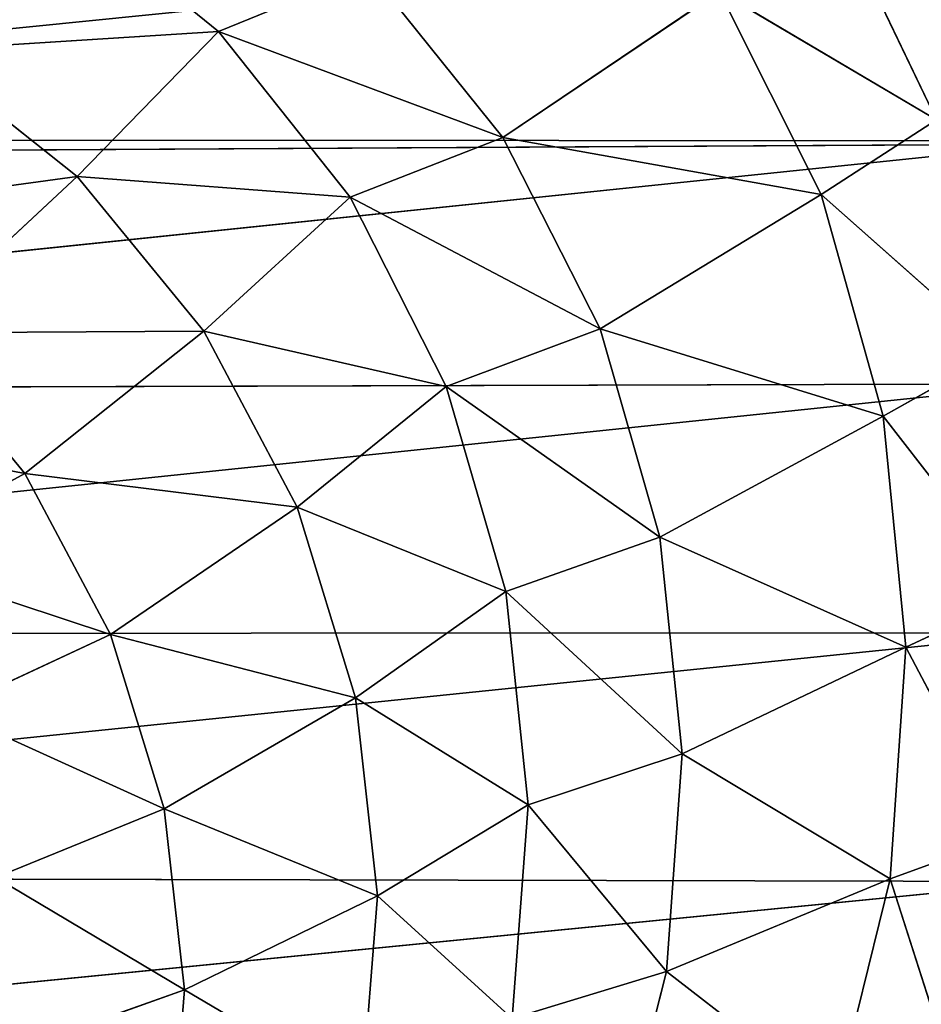
# Model space of a CAD drawing. Extents: x -2.06 to 2, y -0.65 to 0.64.
# Drawn here: x -1.96 to -1.93, y -0.55 to -0.52 of the extents above; entities that cross this region are included whole.
import ezdxf

# ---------------------------------------------------------------- set-up
doc = ezdxf.new("R2010")
doc.units = 0
doc.header["$LTSCALE"] = 0.0254
doc.layers.get('0').update_dxf_attribs({"color": 13, "linetype": 'CONTINUOUS'})

# ---------------------------------------------------------------- blocks, each defined once
blk = doc.blocks.new('PIANO')
at = {"color": 0}
for p, q in [((-2.022064, -0.524726, 1.749598), (-1.84333, -0.52481, 1.749598)), ((-2.022064, -0.524726, 1.782619), (-1.84333, -0.52481, 1.782619)), ((-2.022064, -0.524726, 1.782619), (-1.84333, -0.52481, 1.782619)), ((-2.022064, -0.524726, 1.749598), (-1.84333, -0.52481, 1.749598))]:
    blk.add_line(p, q, dxfattribs=at)
at = {"color": 252}
mesh = blk.add_polyface(dxfattribs=at)
corners = [(-1.843548, -0.278966, 1.782619), (-2.022938, -0.278966, 1.782619), (-2.022064, -0.524726, 1.782619)]
mesh.append_faces([[corners[k] for k in face] for face in [(0, 1, 2)]], dxfattribs={"color": 252})
mesh = blk.add_polyface(dxfattribs=at)
corners = [(-1.84333, -0.52481, 1.749598), (-2.022064, -0.524726, 1.749598), (-2.022938, -0.278966, 1.749598)]
mesh.append_faces([[corners[k] for k in face] for face in [(0, 1, 2)]], dxfattribs={"color": 252})
mesh = blk.add_polyface(dxfattribs=at)
corners = [(-1.84333, -0.52481, 1.749598), (-2.022938, -0.278966, 1.749598), (-1.843548, -0.278966, 1.749598)]
mesh.append_faces([[corners[k] for k in face] for face in [(0, 1, 2)]], dxfattribs={"color": 252})
mesh = blk.add_polyface(dxfattribs=at)
corners = [(-1.84333, -0.52481, 1.782619), (-1.843548, -0.278966, 1.782619), (-2.022064, -0.524726, 1.782619)]
mesh.append_faces([[corners[k] for k in face] for face in [(0, 1, 2)]], dxfattribs={"color": 252})
mesh = blk.add_polyface(dxfattribs=at)
corners = [(-1.843228, -0.614558, 1.749598), (-2.021663, -0.614218, 1.749598), (-2.022064, -0.524726, 1.749598)]
mesh.append_faces([[corners[k] for k in face] for face in [(0, 1, 2)]], dxfattribs={"color": 252})
mesh = blk.add_polyface(dxfattribs=at)
corners = [(-1.843228, -0.614558, 1.749598), (-2.022064, -0.524726, 1.749598), (-1.84333, -0.52481, 1.749598)]
mesh.append_faces([[corners[k] for k in face] for face in [(0, 1, 2)]], dxfattribs={"color": 252})
mesh = blk.add_polyface(dxfattribs=at)
corners = [(-1.84333, -0.52481, 1.782619), (-2.022064, -0.524726, 1.782619), (-2.021663, -0.614218, 1.782619)]
mesh.append_faces([[corners[k] for k in face] for face in [(0, 1, 2)]], dxfattribs={"color": 252})
mesh = blk.add_polyface(dxfattribs=at)
corners = [(-1.843228, -0.614558, 1.782619), (-1.84333, -0.52481, 1.782619), (-2.021663, -0.614218, 1.782619)]
mesh.append_faces([[corners[k] for k in face] for face in [(0, 1, 2)]], dxfattribs={"color": 252})
blk = doc.blocks.new('PIEDINI')
at = {"color": 0}
for p, q in [((-1.957388, -0.51766, 0.16582), (-1.952545, -0.521587, 0.165698)), ((-1.957388, -0.51766, 0.16582), (-1.952545, -0.521587, 0.165698)), ((-1.934571, -0.517992, 0.299429), (-1.931607, -0.524165, 0.297986)), ((-1.934571, -0.517992, 0.299429), (-1.931607, -0.524165, 0.297986)), ((-1.995846, -0.525254, 0.32838), (-1.928298, -0.518447, 0.327585)), ((-1.995846, -0.525254, 0.32838), (-1.928298, -0.518447, 0.327585)), ((-1.952545, -0.521587, 0.165698), (-1.948173, -0.519801, 0.211458)), ((-1.952545, -0.521587, 0.165698), (-1.948173, -0.519801, 0.211458)), ((-1.948173, -0.519801, 0.211458), (-1.944254, -0.524673, 0.211504)), ((-1.948173, -0.519801, 0.211458), (-1.944254, -0.524673, 0.211504)), ((-1.937937, -0.520416, 0.265352), (-1.944254, -0.524673, 0.211504)), ((-1.937937, -0.520416, 0.265352), (-1.944254, -0.524673, 0.211504)), ((-1.931607, -0.524165, 0.297986), (-1.937937, -0.520416, 0.265352)), ((-1.934975, -0.526344, 0.265571), (-1.937937, -0.520416, 0.265352)), ((-1.931607, -0.524165, 0.297986), (-1.937937, -0.520416, 0.265352)), ((-1.934975, -0.526344, 0.265571), (-1.937937, -0.520416, 0.265352)), ((-1.961297, -0.52214, 0.122716), (-1.952545, -0.521587, 0.165698)), ((-1.961297, -0.52214, 0.122716), (-1.952545, -0.521587, 0.165698)), ((-1.956667, -0.525816, 0.122607), (-1.952545, -0.521587, 0.165698)), ((-1.956667, -0.525816, 0.122607), (-1.952545, -0.521587, 0.165698)), ((-1.952545, -0.521587, 0.165698), (-1.948709, -0.52642, 0.165741)), ((-1.952545, -0.521587, 0.165698), (-1.948709, -0.52642, 0.165741)), ((-1.952545, -0.521587, 0.165698), (-1.944254, -0.524673, 0.211504)), ((-1.952545, -0.521587, 0.165698), (-1.944254, -0.524673, 0.211504)), ((-1.961297, -0.52214, 0.122716), (-1.956667, -0.525816, 0.122607)), ((-1.961297, -0.52214, 0.122716), (-1.956667, -0.525816, 0.122607)), ((-1.931607, -0.524165, 0.297986), (-1.934975, -0.526344, 0.265571)), ((-1.931607, -0.524165, 0.297986), (-1.934975, -0.526344, 0.265571)), ((-1.944254, -0.524673, 0.211504), (-1.948709, -0.52642, 0.165741)), ((-1.944254, -0.524673, 0.211504), (-1.948709, -0.52642, 0.165741)), ((-1.944254, -0.524673, 0.211504), (-1.941419, -0.530258, 0.211705)), ((-1.934975, -0.526344, 0.265571), (-1.944254, -0.524673, 0.211504)), ((-1.944254, -0.524673, 0.211504), (-1.941419, -0.530258, 0.211705)), ((-1.934975, -0.526344, 0.265571), (-1.944254, -0.524673, 0.211504)), ((-1.997685, -0.532069, 0.329205), (-1.92829, -0.524871, 0.328778)), ((-1.997685, -0.532069, 0.329205), (-1.92829, -0.524871, 0.328778)), ((-1.995846, -0.525254, 0.32838), (-1.92829, -0.524871, 0.328778)), ((-1.995846, -0.525254, 0.32838), (-1.92829, -0.524871, 0.328778)), ((-1.956667, -0.525816, 0.122607), (-1.965783, -0.52706, 0.088776)), ((-1.956667, -0.525816, 0.122607), (-1.965783, -0.52706, 0.088776)), ((-1.961569, -0.530378, 0.088675), (-1.956667, -0.525816, 0.122607)), ((-1.961569, -0.530378, 0.088675), (-1.956667, -0.525816, 0.122607)), ((-1.956667, -0.525816, 0.122607), (-1.952971, -0.530324, 0.122642)), ((-1.956667, -0.525816, 0.122607), (-1.952971, -0.530324, 0.122642)), ((-1.956667, -0.525816, 0.122607), (-1.948709, -0.52642, 0.165741)), ((-1.956667, -0.525816, 0.122607), (-1.948709, -0.52642, 0.165741)), ((-1.948709, -0.52642, 0.165741), (-1.952971, -0.530324, 0.122642)), ((-1.948709, -0.52642, 0.165741), (-1.952971, -0.530324, 0.122642)), ((-1.948709, -0.52642, 0.165741), (-1.945907, -0.531937, 0.165931)), ((-1.948709, -0.52642, 0.165741), (-1.945907, -0.531937, 0.165931)), ((-1.948709, -0.52642, 0.165741), (-1.941419, -0.530258, 0.211705)), ((-1.948709, -0.52642, 0.165741), (-1.941419, -0.530258, 0.211705)), ((-1.934975, -0.526344, 0.265571), (-1.941419, -0.530258, 0.211705)), ((-1.934975, -0.526344, 0.265571), (-1.941419, -0.530258, 0.211705)), ((-1.929811, -0.530916, 0.297094), (-1.934975, -0.526344, 0.265571)), ((-1.933167, -0.532803, 0.265931), (-1.934975, -0.526344, 0.265571)), ((-1.929811, -0.530916, 0.297094), (-1.934975, -0.526344, 0.265571)), ((-1.933167, -0.532803, 0.265931), (-1.934975, -0.526344, 0.265571)), ((-1.945907, -0.531937, 0.165931), (-1.941419, -0.530258, 0.211705)), ((-1.945907, -0.531937, 0.165931), (-1.941419, -0.530258, 0.211705)), ((-1.941419, -0.530258, 0.211705), (-1.939674, -0.536331, 0.212038)), ((-1.933167, -0.532803, 0.265931), (-1.941419, -0.530258, 0.211705)), ((-1.941419, -0.530258, 0.211705), (-1.939674, -0.536331, 0.212038)), ((-1.933167, -0.532803, 0.265931), (-1.941419, -0.530258, 0.211705)), ((-1.952971, -0.530324, 0.122642), (-1.961569, -0.530378, 0.088675)), ((-1.952971, -0.530324, 0.122642), (-1.961569, -0.530378, 0.088675)), ((-1.958191, -0.534477, 0.08871), (-1.961569, -0.530378, 0.088675)), ((-1.958191, -0.534477, 0.08871), (-1.961569, -0.530378, 0.088675)), ((-1.952971, -0.530324, 0.122642), (-1.958191, -0.534477, 0.08871)), ((-1.952971, -0.530324, 0.122642), (-1.958191, -0.534477, 0.08871)), ((-1.952971, -0.530324, 0.122642), (-1.950248, -0.53546, 0.122817)), ((-1.952971, -0.530324, 0.122642), (-1.950248, -0.53546, 0.122817)), ((-1.952971, -0.530324, 0.122642), (-1.945907, -0.531937, 0.165931)), ((-1.952971, -0.530324, 0.122642), (-1.945907, -0.531937, 0.165931)), ((-1.933167, -0.532803, 0.265931), (-1.929811, -0.530916, 0.297094)), ((-1.933167, -0.532803, 0.265931), (-1.929811, -0.530916, 0.297094)), ((-1.998252, -0.539148, 0.329431), (-1.92828, -0.531856, 0.32948)), ((-1.998252, -0.539148, 0.329431), (-1.92828, -0.531856, 0.32948)), ((-1.92828, -0.531856, 0.32948), (-1.997685, -0.532069, 0.329205)), ((-1.92828, -0.531856, 0.32948), (-1.997685, -0.532069, 0.329205)), ((-1.950248, -0.53546, 0.122817), (-1.945907, -0.531937, 0.165931)), ((-1.950248, -0.53546, 0.122817), (-1.945907, -0.531937, 0.165931)), ((-1.945907, -0.531937, 0.165931), (-1.944168, -0.537916, 0.166254)), ((-1.945907, -0.531937, 0.165931), (-1.944168, -0.537916, 0.166254)), ((-1.945907, -0.531937, 0.165931), (-1.939674, -0.536331, 0.212038)), ((-1.945907, -0.531937, 0.165931), (-1.939674, -0.536331, 0.212038)), ((-1.939674, -0.536331, 0.212038), (-1.933167, -0.532803, 0.265931)), ((-1.939674, -0.536331, 0.212038), (-1.933167, -0.532803, 0.265931)), ((-1.929149, -0.537977, 0.296739), (-1.933167, -0.532803, 0.265931)), ((-1.932501, -0.539539, 0.266414), (-1.933167, -0.532803, 0.265931)), ((-1.929149, -0.537977, 0.296739), (-1.933167, -0.532803, 0.265931)), ((-1.932501, -0.539539, 0.266414), (-1.933167, -0.532803, 0.265931)), ((-1.958191, -0.534477, 0.08871), (-1.965603, -0.533032, 0.058002)), ((-1.958191, -0.534477, 0.08871), (-1.965603, -0.533032, 0.058002)), ((-1.958191, -0.534477, 0.08871), (-1.9626, -0.536887, 0.057628)), ((-1.958191, -0.534477, 0.08871), (-1.9626, -0.536887, 0.057628)), ((-1.950248, -0.53546, 0.122817), (-1.958191, -0.534477, 0.08871)), ((-1.955694, -0.539168, 0.088868), (-1.958191, -0.534477, 0.08871)), ((-1.950248, -0.53546, 0.122817), (-1.958191, -0.534477, 0.08871)), ((-1.955694, -0.539168, 0.088868), (-1.958191, -0.534477, 0.08871)), ((-1.950248, -0.53546, 0.122817), (-1.955694, -0.539168, 0.088868)), ((-1.950248, -0.53546, 0.122817), (-1.955694, -0.539168, 0.088868)), ((-1.950248, -0.53546, 0.122817), (-1.948547, -0.541015, 0.123112)), ((-1.950248, -0.53546, 0.122817), (-1.948547, -0.541015, 0.123112)), ((-1.950248, -0.53546, 0.122817), (-1.944168, -0.537916, 0.166254)), ((-1.950248, -0.53546, 0.122817), (-1.944168, -0.537916, 0.166254)), ((-1.944168, -0.537916, 0.166254), (-1.939674, -0.536331, 0.212038)), ((-1.944168, -0.537916, 0.166254), (-1.939674, -0.536331, 0.212038)), ((-1.939674, -0.536331, 0.212038), (-1.939027, -0.542653, 0.21249)), ((-1.932501, -0.539539, 0.266414), (-1.939674, -0.536331, 0.212038)), ((-1.939674, -0.536331, 0.212038), (-1.939027, -0.542653, 0.21249)), ((-1.932501, -0.539539, 0.266414), (-1.939674, -0.536331, 0.212038)), ((-1.955694, -0.539168, 0.088868), (-1.9626, -0.536887, 0.057628)), ((-1.955694, -0.539168, 0.088868), (-1.9626, -0.536887, 0.057628)), ((-1.948547, -0.541015, 0.123112), (-1.944168, -0.537916, 0.166254)), ((-1.948547, -0.541015, 0.123112), (-1.944168, -0.537916, 0.166254)), ((-1.944168, -0.537916, 0.166254), (-1.943517, -0.544134, 0.166693)), ((-1.944168, -0.537916, 0.166254), (-1.943517, -0.544134, 0.166693)), ((-1.944168, -0.537916, 0.166254), (-1.939027, -0.542653, 0.21249)), ((-1.944168, -0.537916, 0.166254), (-1.939027, -0.542653, 0.21249)), ((-1.932501, -0.539539, 0.266414), (-1.929149, -0.537977, 0.296739)), ((-1.932501, -0.539539, 0.266414), (-1.929149, -0.537977, 0.296739)), ((-1.998252, -0.539148, 0.329431), (-1.92827, -0.53912, 0.329657)), ((-1.998252, -0.539148, 0.329431), (-1.92827, -0.53912, 0.329657)), ((-1.997462, -0.546217, 0.329012), (-1.92827, -0.53912, 0.329657)), ((-1.997462, -0.546217, 0.329012), (-1.92827, -0.53912, 0.329657)), ((-1.955694, -0.539168, 0.088868), (-1.960444, -0.541388, 0.057166)), ((-1.955694, -0.539168, 0.088868), (-1.960444, -0.541388, 0.057166)), ((-1.948547, -0.541015, 0.123112), (-1.955694, -0.539168, 0.088868)), ((-1.954127, -0.544251, 0.089137), (-1.955694, -0.539168, 0.088868)), ((-1.948547, -0.541015, 0.123112), (-1.955694, -0.539168, 0.088868)), ((-1.954127, -0.544251, 0.089137), (-1.955694, -0.539168, 0.088868)), ((-1.939027, -0.542653, 0.21249), (-1.932501, -0.539539, 0.266414)), ((-1.939027, -0.542653, 0.21249), (-1.932501, -0.539539, 0.266414)), ((-1.932961, -0.546296, 0.266996), (-1.932501, -0.539539, 0.266414)), ((-1.932961, -0.546296, 0.266996), (-1.932501, -0.539539, 0.266414)), ((-1.929588, -0.545066, 0.296901), (-1.932501, -0.539539, 0.266414)), ((-1.929588, -0.545066, 0.296901), (-1.932501, -0.539539, 0.266414)), ((-1.954127, -0.544251, 0.089137), (-1.948547, -0.541015, 0.123112)), ((-1.954127, -0.544251, 0.089137), (-1.948547, -0.541015, 0.123112)), ((-1.948547, -0.541015, 0.123112), (-1.947906, -0.546791, 0.123519)), ((-1.948547, -0.541015, 0.123112), (-1.947906, -0.546791, 0.123519)), ((-1.948547, -0.541015, 0.123112), (-1.943517, -0.544134, 0.166693)), ((-1.948547, -0.541015, 0.123112), (-1.943517, -0.544134, 0.166693)), ((-1.954127, -0.544251, 0.089137), (-1.960444, -0.541388, 0.057166)), ((-1.954127, -0.544251, 0.089137), (-1.960444, -0.541388, 0.057166)), ((-1.943517, -0.544134, 0.166693), (-1.939027, -0.542653, 0.21249)), ((-1.943517, -0.544134, 0.166693), (-1.939027, -0.542653, 0.21249)), ((-1.939027, -0.542653, 0.21249), (-1.939481, -0.548998, 0.213038)), ((-1.939027, -0.542653, 0.21249), (-1.939481, -0.548998, 0.213038)), ((-1.932961, -0.546296, 0.266996), (-1.939027, -0.542653, 0.21249)), ((-1.932961, -0.546296, 0.266996), (-1.939027, -0.542653, 0.21249)), ((-1.959044, -0.546253, 0.057222), (-1.954127, -0.544251, 0.089137)), ((-1.959044, -0.546253, 0.057222), (-1.954127, -0.544251, 0.089137)), ((-1.947906, -0.546791, 0.123519), (-1.954127, -0.544251, 0.089137)), ((-1.953535, -0.549534, 0.08951), (-1.954127, -0.544251, 0.089137)), ((-1.947906, -0.546791, 0.123519), (-1.954127, -0.544251, 0.089137)), ((-1.953535, -0.549534, 0.08951), (-1.954127, -0.544251, 0.089137)), ((-1.947906, -0.546791, 0.123519), (-1.943517, -0.544134, 0.166693)), ((-1.947906, -0.546791, 0.123519), (-1.943517, -0.544134, 0.166693)), ((-1.943517, -0.544134, 0.166693), (-1.943982, -0.550372, 0.167237)), ((-1.943517, -0.544134, 0.166693), (-1.943982, -0.550372, 0.167237)), ((-1.943517, -0.544134, 0.166693), (-1.939481, -0.548998, 0.213038)), ((-1.943517, -0.544134, 0.166693), (-1.939481, -0.548998, 0.213038)), ((-1.929588, -0.545066, 0.296901), (-1.932961, -0.546296, 0.266996)), ((-1.929588, -0.545066, 0.296901), (-1.932961, -0.546296, 0.266996)), ((-1.997462, -0.546217, 0.329012), (-1.92826, -0.546374, 0.329281)), ((-1.997462, -0.546217, 0.329012), (-1.92826, -0.546374, 0.329281)), ((-1.953535, -0.549534, 0.08951), (-1.959044, -0.546253, 0.057222)), ((-1.953535, -0.549534, 0.08951), (-1.959044, -0.546253, 0.057222)), ((-1.932961, -0.546296, 0.266996), (-1.939481, -0.548998, 0.213038)), ((-1.932961, -0.546296, 0.266996), (-1.939481, -0.548998, 0.213038)), ((-1.934569, -0.552806, 0.267658), (-1.932961, -0.546296, 0.266996)), ((-1.934569, -0.552806, 0.267658), (-1.932961, -0.546296, 0.266996)), ((-1.931168, -0.551899, 0.297608), (-1.932961, -0.546296, 0.266996)), ((-1.931168, -0.551899, 0.297608), (-1.932961, -0.546296, 0.266996)), ((-1.995407, -0.552991, 0.327999), (-1.92826, -0.546374, 0.329281)), ((-1.995407, -0.552991, 0.327999), (-1.92826, -0.546374, 0.329281)), ((-1.953535, -0.549534, 0.08951), (-1.947906, -0.546791, 0.123519)), ((-1.953535, -0.549534, 0.08951), (-1.947906, -0.546791, 0.123519)), ((-1.947906, -0.546791, 0.123519), (-1.948369, -0.55258, 0.124024)), ((-1.947906, -0.546791, 0.123519), (-1.948369, -0.55258, 0.124024)), ((-1.947906, -0.546791, 0.123519), (-1.943982, -0.550372, 0.167237)), ((-1.947906, -0.546791, 0.123519), (-1.943982, -0.550372, 0.167237)), ((-1.939481, -0.548998, 0.213038), (-1.943982, -0.550372, 0.167237)), ((-1.939481, -0.548998, 0.213038), (-1.943982, -0.550372, 0.167237)), ((-1.939481, -0.548998, 0.213038), (-1.941043, -0.55512, 0.213666)), ((-1.939481, -0.548998, 0.213038), (-1.941043, -0.55512, 0.213666)), ((-1.934569, -0.552806, 0.267658), (-1.939481, -0.548998, 0.213038)), ((-1.934569, -0.552806, 0.267658), (-1.939481, -0.548998, 0.213038)), ((-1.958493, -0.551294, 0.057578), (-1.953535, -0.549534, 0.08951)), ((-1.958493, -0.551294, 0.057578), (-1.953535, -0.549534, 0.08951)), ((-1.953964, -0.55482, 0.08997), (-1.953535, -0.549534, 0.08951)), ((-1.953964, -0.55482, 0.08997), (-1.953535, -0.549534, 0.08951)), ((-1.948369, -0.55258, 0.124024), (-1.953535, -0.549534, 0.08951)), ((-1.948369, -0.55258, 0.124024), (-1.953535, -0.549534, 0.08951))]:
    blk.add_line(p, q, dxfattribs=at)
at = {"color": 252}
mesh = blk.add_polyface(dxfattribs=at)
corners = [(-1.928239, -0.523768, 0.302096), (-1.934571, -0.517992, 0.299429), (-1.928252, -0.517446, 0.303363)]
mesh.append_faces([[corners[k] for k in face] for face in [(0, 1, 2)]], dxfattribs={"color": 252})
mesh = blk.add_polyface(dxfattribs=at)
corners = [(-1.957388, -0.51766, 0.16582), (-1.961297, -0.52214, 0.122716), (-1.966591, -0.519397, 0.12296)]
mesh.append_faces([[corners[k] for k in face] for face in [(0, 1, 2)]], dxfattribs={"color": 252})
mesh = blk.add_polyface(dxfattribs=at)
corners = [(-1.957388, -0.51766, 0.16582), (-1.952545, -0.521587, 0.165698), (-1.961297, -0.52214, 0.122716)]
mesh.append_faces([[corners[k] for k in face] for face in [(0, 1, 2)]], dxfattribs={"color": 252})
mesh = blk.add_polyface(dxfattribs=at)
corners = [(-1.948173, -0.519801, 0.211458), (-1.952545, -0.521587, 0.165698), (-1.957388, -0.51766, 0.16582)]
mesh.append_faces([[corners[k] for k in face] for face in [(0, 1, 2)]], dxfattribs={"color": 252})
mesh = blk.add_polyface(dxfattribs=at)
corners = [(-1.934571, -0.517992, 0.299429), (-1.931607, -0.524165, 0.297986), (-1.937937, -0.520416, 0.265352)]
mesh.append_faces([[corners[k] for k in face] for face in [(0, 1, 2)]], dxfattribs={"color": 252})
mesh = blk.add_polyface(dxfattribs=at)
corners = [(-1.934571, -0.517992, 0.299429), (-1.928239, -0.523768, 0.302096), (-1.931607, -0.524165, 0.297986)]
mesh.append_faces([[corners[k] for k in face] for face in [(0, 1, 2)]], dxfattribs={"color": 252})
mesh = blk.add_polyface(dxfattribs=at)
corners = [(-1.928298, -0.518447, 0.327585), (-1.992824, -0.518983, 0.326988), (-1.995846, -0.525254, 0.32838)]
mesh.append_faces([[corners[k] for k in face] for face in [(0, 1, 2)]], dxfattribs={"color": 252})
mesh = blk.add_polyface(dxfattribs=at)
corners = [(-1.92829, -0.524871, 0.328778), (-1.928298, -0.518447, 0.327585), (-1.995846, -0.525254, 0.32838)]
mesh.append_faces([[corners[k] for k in face] for face in [(0, 1, 2)]], dxfattribs={"color": 252})
mesh = blk.add_polyface(dxfattribs=at)
corners = [(-1.948173, -0.519801, 0.211458), (-1.944254, -0.524673, 0.211504), (-1.952545, -0.521587, 0.165698)]
mesh.append_faces([[corners[k] for k in face] for face in [(0, 1, 2)]], dxfattribs={"color": 252})
mesh = blk.add_polyface(dxfattribs=at)
corners = [(-1.948173, -0.519801, 0.211458), (-1.937937, -0.520416, 0.265352), (-1.944254, -0.524673, 0.211504)]
mesh.append_faces([[corners[k] for k in face] for face in [(0, 1, 2)]], dxfattribs={"color": 252})
mesh = blk.add_polyface(dxfattribs=at)
corners = [(-1.937937, -0.520416, 0.265352), (-1.934975, -0.526344, 0.265571), (-1.944254, -0.524673, 0.211504)]
mesh.append_faces([[corners[k] for k in face] for face in [(0, 1, 2)]], dxfattribs={"color": 252})
mesh = blk.add_polyface(dxfattribs=at)
corners = [(-1.937937, -0.520416, 0.265352), (-1.931607, -0.524165, 0.297986), (-1.934975, -0.526344, 0.265571)]
mesh.append_faces([[corners[k] for k in face] for face in [(0, 1, 2)]], dxfattribs={"color": 252})
mesh = blk.add_polyface(dxfattribs=at)
corners = [(-1.952545, -0.521587, 0.165698), (-1.956667, -0.525816, 0.122607), (-1.961297, -0.52214, 0.122716)]
mesh.append_faces([[corners[k] for k in face] for face in [(0, 1, 2)]], dxfattribs={"color": 252})
mesh = blk.add_polyface(dxfattribs=at)
corners = [(-1.952545, -0.521587, 0.165698), (-1.948709, -0.52642, 0.165741), (-1.956667, -0.525816, 0.122607)]
mesh.append_faces([[corners[k] for k in face] for face in [(0, 1, 2)]], dxfattribs={"color": 252})
mesh = blk.add_polyface(dxfattribs=at)
corners = [(-1.952545, -0.521587, 0.165698), (-1.944254, -0.524673, 0.211504), (-1.948709, -0.52642, 0.165741)]
mesh.append_faces([[corners[k] for k in face] for face in [(0, 1, 2)]], dxfattribs={"color": 252})
mesh = blk.add_polyface(dxfattribs=at)
corners = [(-1.961297, -0.52214, 0.122716), (-1.956667, -0.525816, 0.122607), (-1.965783, -0.52706, 0.088776)]
mesh.append_faces([[corners[k] for k in face] for face in [(0, 1, 2)]], dxfattribs={"color": 252})
mesh = blk.add_polyface(dxfattribs=at)
corners = [(-1.931607, -0.524165, 0.297986), (-1.929811, -0.530916, 0.297094), (-1.934975, -0.526344, 0.265571)]
mesh.append_faces([[corners[k] for k in face] for face in [(0, 1, 2)]], dxfattribs={"color": 252})
mesh = blk.add_polyface(dxfattribs=at)
corners = [(-1.944254, -0.524673, 0.211504), (-1.941419, -0.530258, 0.211705), (-1.948709, -0.52642, 0.165741)]
mesh.append_faces([[corners[k] for k in face] for face in [(0, 1, 2)]], dxfattribs={"color": 252})
mesh = blk.add_polyface(dxfattribs=at)
corners = [(-1.944254, -0.524673, 0.211504), (-1.934975, -0.526344, 0.265571), (-1.941419, -0.530258, 0.211705)]
mesh.append_faces([[corners[k] for k in face] for face in [(0, 1, 2)]], dxfattribs={"color": 252})
mesh = blk.add_polyface(dxfattribs=at)
corners = [(-1.92829, -0.524871, 0.328778), (-1.995846, -0.525254, 0.32838), (-1.997685, -0.532069, 0.329205)]
mesh.append_faces([[corners[k] for k in face] for face in [(0, 1, 2)]], dxfattribs={"color": 252})
mesh = blk.add_polyface(dxfattribs=at)
corners = [(-1.92828, -0.531856, 0.32948), (-1.92829, -0.524871, 0.328778), (-1.997685, -0.532069, 0.329205)]
mesh.append_faces([[corners[k] for k in face] for face in [(0, 1, 2)]], dxfattribs={"color": 252})
mesh = blk.add_polyface(dxfattribs=at)
corners = [(-1.956667, -0.525816, 0.122607), (-1.961569, -0.530378, 0.088675), (-1.965783, -0.52706, 0.088776)]
mesh.append_faces([[corners[k] for k in face] for face in [(0, 1, 2)]], dxfattribs={"color": 252})
mesh = blk.add_polyface(dxfattribs=at)
corners = [(-1.956667, -0.525816, 0.122607), (-1.952971, -0.530324, 0.122642), (-1.961569, -0.530378, 0.088675)]
mesh.append_faces([[corners[k] for k in face] for face in [(0, 1, 2)]], dxfattribs={"color": 252})
mesh = blk.add_polyface(dxfattribs=at)
corners = [(-1.956667, -0.525816, 0.122607), (-1.948709, -0.52642, 0.165741), (-1.952971, -0.530324, 0.122642)]
mesh.append_faces([[corners[k] for k in face] for face in [(0, 1, 2)]], dxfattribs={"color": 252})
mesh = blk.add_polyface(dxfattribs=at)
corners = [(-1.948709, -0.52642, 0.165741), (-1.945907, -0.531937, 0.165931), (-1.952971, -0.530324, 0.122642)]
mesh.append_faces([[corners[k] for k in face] for face in [(0, 1, 2)]], dxfattribs={"color": 252})
mesh = blk.add_polyface(dxfattribs=at)
corners = [(-1.948709, -0.52642, 0.165741), (-1.941419, -0.530258, 0.211705), (-1.945907, -0.531937, 0.165931)]
mesh.append_faces([[corners[k] for k in face] for face in [(0, 1, 2)]], dxfattribs={"color": 252})
mesh = blk.add_polyface(dxfattribs=at)
corners = [(-1.934975, -0.526344, 0.265571), (-1.933167, -0.532803, 0.265931), (-1.941419, -0.530258, 0.211705)]
mesh.append_faces([[corners[k] for k in face] for face in [(0, 1, 2)]], dxfattribs={"color": 252})
mesh = blk.add_polyface(dxfattribs=at)
corners = [(-1.934975, -0.526344, 0.265571), (-1.929811, -0.530916, 0.297094), (-1.933167, -0.532803, 0.265931)]
mesh.append_faces([[corners[k] for k in face] for face in [(0, 1, 2)]], dxfattribs={"color": 252})
mesh = blk.add_polyface(dxfattribs=at)
corners = [(-1.941419, -0.530258, 0.211705), (-1.939674, -0.536331, 0.212038), (-1.945907, -0.531937, 0.165931)]
mesh.append_faces([[corners[k] for k in face] for face in [(0, 1, 2)]], dxfattribs={"color": 252})
mesh = blk.add_polyface(dxfattribs=at)
corners = [(-1.941419, -0.530258, 0.211705), (-1.933167, -0.532803, 0.265931), (-1.939674, -0.536331, 0.212038)]
mesh.append_faces([[corners[k] for k in face] for face in [(0, 1, 2)]], dxfattribs={"color": 252})
mesh = blk.add_polyface(dxfattribs=at)
corners = [(-1.961569, -0.530378, 0.088675), (-1.958191, -0.534477, 0.08871), (-1.965603, -0.533032, 0.058002)]
mesh.append_faces([[corners[k] for k in face] for face in [(0, 1, 2)]], dxfattribs={"color": 252})
mesh = blk.add_polyface(dxfattribs=at)
corners = [(-1.952971, -0.530324, 0.122642), (-1.958191, -0.534477, 0.08871), (-1.961569, -0.530378, 0.088675)]
mesh.append_faces([[corners[k] for k in face] for face in [(0, 1, 2)]], dxfattribs={"color": 252})
mesh = blk.add_polyface(dxfattribs=at)
corners = [(-1.952971, -0.530324, 0.122642), (-1.950248, -0.53546, 0.122817), (-1.958191, -0.534477, 0.08871)]
mesh.append_faces([[corners[k] for k in face] for face in [(0, 1, 2)]], dxfattribs={"color": 252})
mesh = blk.add_polyface(dxfattribs=at)
corners = [(-1.952971, -0.530324, 0.122642), (-1.945907, -0.531937, 0.165931), (-1.950248, -0.53546, 0.122817)]
mesh.append_faces([[corners[k] for k in face] for face in [(0, 1, 2)]], dxfattribs={"color": 252})
mesh = blk.add_polyface(dxfattribs=at)
corners = [(-1.929811, -0.530916, 0.297094), (-1.929149, -0.537977, 0.296739), (-1.933167, -0.532803, 0.265931)]
mesh.append_faces([[corners[k] for k in face] for face in [(0, 1, 2)]], dxfattribs={"color": 252})
mesh = blk.add_polyface(dxfattribs=at)
corners = [(-1.92828, -0.531856, 0.32948), (-1.997685, -0.532069, 0.329205), (-1.998252, -0.539148, 0.329431)]
mesh.append_faces([[corners[k] for k in face] for face in [(0, 1, 2)]], dxfattribs={"color": 252})
mesh = blk.add_polyface(dxfattribs=at)
corners = [(-1.92827, -0.53912, 0.329657), (-1.92828, -0.531856, 0.32948), (-1.998252, -0.539148, 0.329431)]
mesh.append_faces([[corners[k] for k in face] for face in [(0, 1, 2)]], dxfattribs={"color": 252})
mesh = blk.add_polyface(dxfattribs=at)
corners = [(-1.945907, -0.531937, 0.165931), (-1.944168, -0.537916, 0.166254), (-1.950248, -0.53546, 0.122817)]
mesh.append_faces([[corners[k] for k in face] for face in [(0, 1, 2)]], dxfattribs={"color": 252})
mesh = blk.add_polyface(dxfattribs=at)
corners = [(-1.945907, -0.531937, 0.165931), (-1.939674, -0.536331, 0.212038), (-1.944168, -0.537916, 0.166254)]
mesh.append_faces([[corners[k] for k in face] for face in [(0, 1, 2)]], dxfattribs={"color": 252})
mesh = blk.add_polyface(dxfattribs=at)
corners = [(-1.933167, -0.532803, 0.265931), (-1.932501, -0.539539, 0.266414), (-1.939674, -0.536331, 0.212038)]
mesh.append_faces([[corners[k] for k in face] for face in [(0, 1, 2)]], dxfattribs={"color": 252})
mesh = blk.add_polyface(dxfattribs=at)
corners = [(-1.933167, -0.532803, 0.265931), (-1.929149, -0.537977, 0.296739), (-1.932501, -0.539539, 0.266414)]
mesh.append_faces([[corners[k] for k in face] for face in [(0, 1, 2)]], dxfattribs={"color": 252})
mesh = blk.add_polyface(dxfattribs=at)
corners = [(-1.965603, -0.533032, 0.058002), (-1.958191, -0.534477, 0.08871), (-1.9626, -0.536887, 0.057628)]
mesh.append_faces([[corners[k] for k in face] for face in [(0, 1, 2)]], dxfattribs={"color": 252})
mesh = blk.add_polyface(dxfattribs=at)
corners = [(-1.958191, -0.534477, 0.08871), (-1.955694, -0.539168, 0.088868), (-1.9626, -0.536887, 0.057628)]
mesh.append_faces([[corners[k] for k in face] for face in [(0, 1, 2)]], dxfattribs={"color": 252})
mesh = blk.add_polyface(dxfattribs=at)
corners = [(-1.958191, -0.534477, 0.08871), (-1.950248, -0.53546, 0.122817), (-1.955694, -0.539168, 0.088868)]
mesh.append_faces([[corners[k] for k in face] for face in [(0, 1, 2)]], dxfattribs={"color": 252})
mesh = blk.add_polyface(dxfattribs=at)
corners = [(-1.950248, -0.53546, 0.122817), (-1.948547, -0.541015, 0.123112), (-1.955694, -0.539168, 0.088868)]
mesh.append_faces([[corners[k] for k in face] for face in [(0, 1, 2)]], dxfattribs={"color": 252})
mesh = blk.add_polyface(dxfattribs=at)
corners = [(-1.950248, -0.53546, 0.122817), (-1.944168, -0.537916, 0.166254), (-1.948547, -0.541015, 0.123112)]
mesh.append_faces([[corners[k] for k in face] for face in [(0, 1, 2)]], dxfattribs={"color": 252})
mesh = blk.add_polyface(dxfattribs=at)
corners = [(-1.939674, -0.536331, 0.212038), (-1.939027, -0.542653, 0.21249), (-1.944168, -0.537916, 0.166254)]
mesh.append_faces([[corners[k] for k in face] for face in [(0, 1, 2)]], dxfattribs={"color": 252})
mesh = blk.add_polyface(dxfattribs=at)
corners = [(-1.939674, -0.536331, 0.212038), (-1.932501, -0.539539, 0.266414), (-1.939027, -0.542653, 0.21249)]
mesh.append_faces([[corners[k] for k in face] for face in [(0, 1, 2)]], dxfattribs={"color": 252})
mesh = blk.add_polyface(dxfattribs=at)
corners = [(-1.9626, -0.536887, 0.057628), (-1.955694, -0.539168, 0.088868), (-1.960444, -0.541388, 0.057166)]
mesh.append_faces([[corners[k] for k in face] for face in [(0, 1, 2)]], dxfattribs={"color": 252})
mesh = blk.add_polyface(dxfattribs=at)
corners = [(-1.944168, -0.537916, 0.166254), (-1.943517, -0.544134, 0.166693), (-1.948547, -0.541015, 0.123112)]
mesh.append_faces([[corners[k] for k in face] for face in [(0, 1, 2)]], dxfattribs={"color": 252})
mesh = blk.add_polyface(dxfattribs=at)
corners = [(-1.944168, -0.537916, 0.166254), (-1.939027, -0.542653, 0.21249), (-1.943517, -0.544134, 0.166693)]
mesh.append_faces([[corners[k] for k in face] for face in [(0, 1, 2)]], dxfattribs={"color": 252})
mesh = blk.add_polyface(dxfattribs=at)
corners = [(-1.929149, -0.537977, 0.296739), (-1.929588, -0.545066, 0.296901), (-1.932501, -0.539539, 0.266414)]
mesh.append_faces([[corners[k] for k in face] for face in [(0, 1, 2)]], dxfattribs={"color": 252})
mesh = blk.add_polyface(dxfattribs=at)
corners = [(-1.92827, -0.53912, 0.329657), (-1.998252, -0.539148, 0.329431), (-1.997462, -0.546217, 0.329012)]
mesh.append_faces([[corners[k] for k in face] for face in [(0, 1, 2)]], dxfattribs={"color": 252})
mesh = blk.add_polyface(dxfattribs=at)
corners = [(-1.92826, -0.546374, 0.329281), (-1.92827, -0.53912, 0.329657), (-1.997462, -0.546217, 0.329012)]
mesh.append_faces([[corners[k] for k in face] for face in [(0, 1, 2)]], dxfattribs={"color": 252})
mesh = blk.add_polyface(dxfattribs=at)
corners = [(-1.955694, -0.539168, 0.088868), (-1.954127, -0.544251, 0.089137), (-1.960444, -0.541388, 0.057166)]
mesh.append_faces([[corners[k] for k in face] for face in [(0, 1, 2)]], dxfattribs={"color": 252})
mesh = blk.add_polyface(dxfattribs=at)
corners = [(-1.955694, -0.539168, 0.088868), (-1.948547, -0.541015, 0.123112), (-1.954127, -0.544251, 0.089137)]
mesh.append_faces([[corners[k] for k in face] for face in [(0, 1, 2)]], dxfattribs={"color": 252})
mesh = blk.add_polyface(dxfattribs=at)
corners = [(-1.932501, -0.539539, 0.266414), (-1.932961, -0.546296, 0.266996), (-1.939027, -0.542653, 0.21249)]
mesh.append_faces([[corners[k] for k in face] for face in [(0, 1, 2)]], dxfattribs={"color": 252})
mesh = blk.add_polyface(dxfattribs=at)
corners = [(-1.932501, -0.539539, 0.266414), (-1.929588, -0.545066, 0.296901), (-1.932961, -0.546296, 0.266996)]
mesh.append_faces([[corners[k] for k in face] for face in [(0, 1, 2)]], dxfattribs={"color": 252})
mesh = blk.add_polyface(dxfattribs=at)
corners = [(-1.948547, -0.541015, 0.123112), (-1.947906, -0.546791, 0.123519), (-1.954127, -0.544251, 0.089137)]
mesh.append_faces([[corners[k] for k in face] for face in [(0, 1, 2)]], dxfattribs={"color": 252})
mesh = blk.add_polyface(dxfattribs=at)
corners = [(-1.948547, -0.541015, 0.123112), (-1.943517, -0.544134, 0.166693), (-1.947906, -0.546791, 0.123519)]
mesh.append_faces([[corners[k] for k in face] for face in [(0, 1, 2)]], dxfattribs={"color": 252})
mesh = blk.add_polyface(dxfattribs=at)
corners = [(-1.960444, -0.541388, 0.057166), (-1.954127, -0.544251, 0.089137), (-1.959044, -0.546253, 0.057222)]
mesh.append_faces([[corners[k] for k in face] for face in [(0, 1, 2)]], dxfattribs={"color": 252})
mesh = blk.add_polyface(dxfattribs=at)
corners = [(-1.939027, -0.542653, 0.21249), (-1.939481, -0.548998, 0.213038), (-1.943517, -0.544134, 0.166693)]
mesh.append_faces([[corners[k] for k in face] for face in [(0, 1, 2)]], dxfattribs={"color": 252})
mesh = blk.add_polyface(dxfattribs=at)
corners = [(-1.939027, -0.542653, 0.21249), (-1.932961, -0.546296, 0.266996), (-1.939481, -0.548998, 0.213038)]
mesh.append_faces([[corners[k] for k in face] for face in [(0, 1, 2)]], dxfattribs={"color": 252})
mesh = blk.add_polyface(dxfattribs=at)
corners = [(-1.954127, -0.544251, 0.089137), (-1.953535, -0.549534, 0.08951), (-1.959044, -0.546253, 0.057222)]
mesh.append_faces([[corners[k] for k in face] for face in [(0, 1, 2)]], dxfattribs={"color": 252})
mesh = blk.add_polyface(dxfattribs=at)
corners = [(-1.954127, -0.544251, 0.089137), (-1.947906, -0.546791, 0.123519), (-1.953535, -0.549534, 0.08951)]
mesh.append_faces([[corners[k] for k in face] for face in [(0, 1, 2)]], dxfattribs={"color": 252})
mesh = blk.add_polyface(dxfattribs=at)
corners = [(-1.943517, -0.544134, 0.166693), (-1.943982, -0.550372, 0.167237), (-1.947906, -0.546791, 0.123519)]
mesh.append_faces([[corners[k] for k in face] for face in [(0, 1, 2)]], dxfattribs={"color": 252})
mesh = blk.add_polyface(dxfattribs=at)
corners = [(-1.943517, -0.544134, 0.166693), (-1.939481, -0.548998, 0.213038), (-1.943982, -0.550372, 0.167237)]
mesh.append_faces([[corners[k] for k in face] for face in [(0, 1, 2)]], dxfattribs={"color": 252})
mesh = blk.add_polyface(dxfattribs=at)
corners = [(-1.929588, -0.545066, 0.296901), (-1.931168, -0.551899, 0.297608), (-1.932961, -0.546296, 0.266996)]
mesh.append_faces([[corners[k] for k in face] for face in [(0, 1, 2)]], dxfattribs={"color": 252})
mesh = blk.add_polyface(dxfattribs=at)
corners = [(-1.92826, -0.546374, 0.329281), (-1.997462, -0.546217, 0.329012), (-1.995407, -0.552991, 0.327999)]
mesh.append_faces([[corners[k] for k in face] for face in [(0, 1, 2)]], dxfattribs={"color": 252})
mesh = blk.add_polyface(dxfattribs=at)
corners = [(-1.959044, -0.546253, 0.057222), (-1.953535, -0.549534, 0.08951), (-1.958493, -0.551294, 0.057578)]
mesh.append_faces([[corners[k] for k in face] for face in [(0, 1, 2)]], dxfattribs={"color": 252})
mesh = blk.add_polyface(dxfattribs=at)
corners = [(-1.932961, -0.546296, 0.266996), (-1.934569, -0.552806, 0.267658), (-1.939481, -0.548998, 0.213038)]
mesh.append_faces([[corners[k] for k in face] for face in [(0, 1, 2)]], dxfattribs={"color": 252})
mesh = blk.add_polyface(dxfattribs=at)
corners = [(-1.932961, -0.546296, 0.266996), (-1.931168, -0.551899, 0.297608), (-1.934569, -0.552806, 0.267658)]
mesh.append_faces([[corners[k] for k in face] for face in [(0, 1, 2)]], dxfattribs={"color": 252})
mesh = blk.add_polyface(dxfattribs=at)
corners = [(-1.928247, -0.553319, 0.32839), (-1.92826, -0.546374, 0.329281), (-1.995407, -0.552991, 0.327999)]
mesh.append_faces([[corners[k] for k in face] for face in [(0, 1, 2)]], dxfattribs={"color": 252})
mesh = blk.add_polyface(dxfattribs=at)
corners = [(-1.947906, -0.546791, 0.123519), (-1.948369, -0.55258, 0.124024), (-1.953535, -0.549534, 0.08951)]
mesh.append_faces([[corners[k] for k in face] for face in [(0, 1, 2)]], dxfattribs={"color": 252})
mesh = blk.add_polyface(dxfattribs=at)
corners = [(-1.947906, -0.546791, 0.123519), (-1.943982, -0.550372, 0.167237), (-1.948369, -0.55258, 0.124024)]
mesh.append_faces([[corners[k] for k in face] for face in [(0, 1, 2)]], dxfattribs={"color": 252})
mesh = blk.add_polyface(dxfattribs=at)
corners = [(-1.939481, -0.548998, 0.213038), (-1.941043, -0.55512, 0.213666), (-1.943982, -0.550372, 0.167237)]
mesh.append_faces([[corners[k] for k in face] for face in [(0, 1, 2)]], dxfattribs={"color": 252})
mesh = blk.add_polyface(dxfattribs=at)
corners = [(-1.939481, -0.548998, 0.213038), (-1.934569, -0.552806, 0.267658), (-1.941043, -0.55512, 0.213666)]
mesh.append_faces([[corners[k] for k in face] for face in [(0, 1, 2)]], dxfattribs={"color": 252})
mesh = blk.add_polyface(dxfattribs=at)
corners = [(-1.953535, -0.549534, 0.08951), (-1.953964, -0.55482, 0.08997), (-1.958493, -0.551294, 0.057578)]
mesh.append_faces([[corners[k] for k in face] for face in [(0, 1, 2)]], dxfattribs={"color": 252})
mesh = blk.add_polyface(dxfattribs=at)
corners = [(-1.953535, -0.549534, 0.08951), (-1.948369, -0.55258, 0.124024), (-1.953964, -0.55482, 0.08997)]
mesh.append_faces([[corners[k] for k in face] for face in [(0, 1, 2)]], dxfattribs={"color": 252})
blk = doc.blocks.new('STRUTTURA')
at = {"color": 252}
mesh = blk.add_polyface(dxfattribs=at)
corners = [(1.951817, -0.6004, 0.326945), (-2.010731, 0.587611, 0.326945), (1.951817, 0.587611, 0.326945)]
mesh.append_faces([[corners[k] for k in face] for face in [(0, 1, 2)]], dxfattribs={"color": 252})
mesh = blk.add_polyface(dxfattribs=at)
corners = [(1.951817, -0.6004, 0.326945), (-2.010731, -0.6004, 0.326945), (-2.010731, 0.587611, 0.326945)]
mesh.append_faces([[corners[k] for k in face] for face in [(0, 1, 2)]], dxfattribs={"color": 252})
mesh = blk.add_polyface(dxfattribs=at)
corners = [(1.951817, 0.587611, 0.352345), (-2.010731, 0.587611, 0.352345), (1.951817, -0.6004, 0.352345)]
mesh.append_faces([[corners[k] for k in face] for face in [(0, 1, 2)]], dxfattribs={"color": 252})
mesh = blk.add_polyface(dxfattribs=at)
corners = [(1.951817, -0.6004, 0.352345), (-2.010731, 0.587611, 0.352345), (-2.010731, -0.6004, 0.352345)]
mesh.append_faces([[corners[k] for k in face] for face in [(0, 1, 2)]], dxfattribs={"color": 252})
mesh = blk.add_polyface(dxfattribs=at)
corners = [(1.951733, -0.60024, 1.696258), (-2.010667, 0.579641, 1.696258), (1.951733, 0.579641, 1.696258)]
mesh.append_faces([[corners[k] for k in face] for face in [(0, 1, 2)]], dxfattribs={"color": 252})
mesh = blk.add_polyface(dxfattribs=at)
corners = [(1.951733, -0.60024, 1.696258), (-2.010667, -0.60024, 1.696258), (-2.010667, 0.579641, 1.696258)]
mesh.append_faces([[corners[k] for k in face] for face in [(0, 1, 2)]], dxfattribs={"color": 252})
mesh = blk.add_polyface(dxfattribs=at)
corners = [(1.951733, 0.579641, 1.741979), (-2.010667, -0.60024, 1.741979), (1.951733, -0.60024, 1.741979)]
mesh.append_faces([[corners[k] for k in face] for face in [(0, 1, 2)]], dxfattribs={"color": 252})
mesh = blk.add_polyface(dxfattribs=at)
corners = [(1.951733, 0.579641, 1.741979), (-2.010667, 0.579641, 1.741979), (-2.010667, -0.60024, 1.741979)]
mesh.append_faces([[corners[k] for k in face] for face in [(0, 1, 2)]], dxfattribs={"color": 252})
blk = doc.blocks.new('SKP3509')
at = {"color": 0}
for name in ['PIANO', 'STRUTTURA', 'PIEDINI']:
    blk.add_blockref(name, (0, 0), dxfattribs=at)

msp = doc.modelspace()

# ---------------------------------------------------------------- block references
at = {"color": 0}
msp.add_blockref('SKP3509', (0, 0), dxfattribs=at)

doc.saveas('drawing.dxf')
